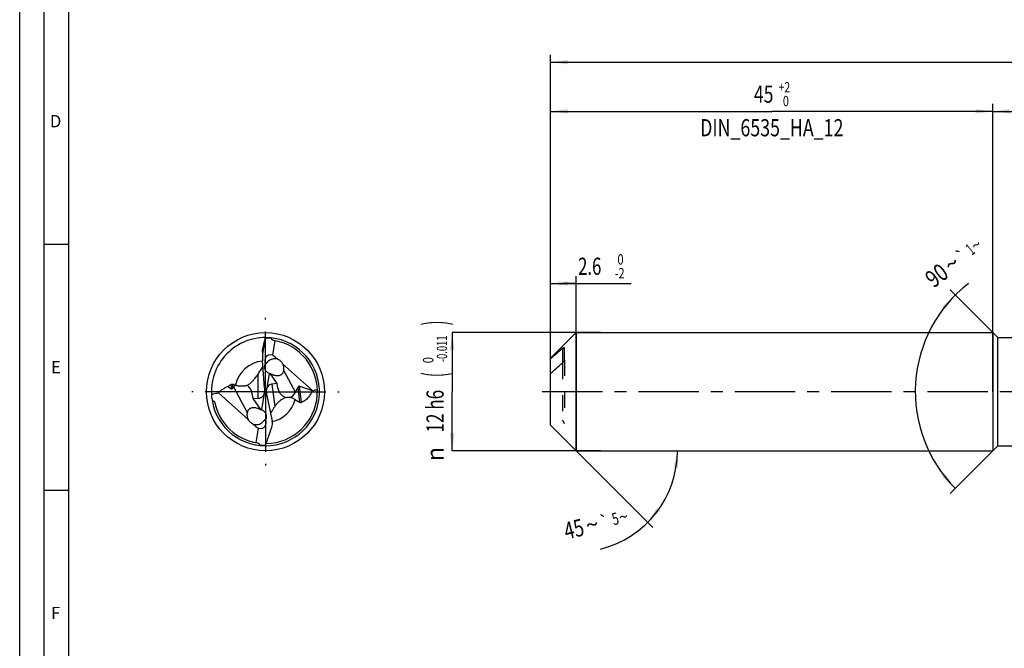
# Model space of a CAD drawing. Units: millimetres. Extents: x 0 to 594, y 0 to 420.
# Drawn here: x 0 to 200, y 128 to 256 of the extents above; entities that cross this region are included whole.
import ezdxf
from ezdxf.enums import TextEntityAlignment as Align

# ---------------------------------------------------------------- set-up
doc = ezdxf.new("R2010")
doc.units = ezdxf.units.MM
doc.header["$LTSCALE"] = 32.67
for name, pattern in [('CENTER', [0.6, 0.375, -0.075, 0.075, -0.075]), ('DOT', [0.2, 0.1, -0.1]), ('HIDDEN', [0.2, 0.1, -0.1])]:
    doc.linetypes.add(name, pattern=pattern)
doc.layers.get('0').update_dxf_attribs({"linetype": 'CONTINUOUS'})
for name, color, linetype in [('607925124-000_AXIS', 7, 'CONTINUOUS'), ('607925124-000_CL', 7, 'CONTINUOUS'), ('607925124-000_DIM', 7, 'CONTINUOUS'), ('607925124-000_HL', 7, 'CONTINUOUS'), ('608045107-000-00-ED1_FORMAT', 7, 'CONTINUOUS'), ('DEFAULT_2', 6, 'HIDDEN')]:
    doc.layers.add(name, color=color, linetype=linetype)
doc.styles.get("Standard").update_dxf_attribs({"font": 'TXT.SHX', "width": 0.7})
doc.styles.add('TEXTSTYLE_2', font='TXT.SHX', dxfattribs={"width": 0.6})
doc.styles.add('TEXTSTYLE_3', font='gdt', dxfattribs={"width": 0.7})
doc.dimstyles.new('DIMSTYLE_1', dxfattribs={"dimtxt": 3.5, "dimasz": 3.5, "dimexe": 1.5, "dimexo": 0, "dimgap": 0.875, "dimtad": 1, "dimdec": 3, "dimlfac": 0.5, "dimdsep": 46, "dimtxsty": 'STANDARD', "dimblk": '_FILLED', "dimblk1": '_FILLED', "dimblk2": '_FILLED', "dimcen": 0.09, "dimclrt": 2, "dimadec": 3, "dimazin": 2, "dimtol": 1, "dimtm": 2, "dimtfac": 0.6, "dimtdec": 3, "dimtofl": 0, "dimtmove": 0, "dimatfit": 3, "dimldrblk": '_FILLED', "dimfxl": 1, "dimtolj": 1, "dimarcsym": 0})
doc.dimstyles.new('DIMSTYLE_2', dxfattribs={"dimtxt": 3.5, "dimasz": 3.5, "dimexe": 1.5, "dimexo": 0, "dimgap": 0.875, "dimtad": 1, "dimdec": 3, "dimlfac": 0.5, "dimdsep": 46, "dimtxsty": 'STANDARD', "dimblk": '_FILLED', "dimblk1": '_FILLED', "dimblk2": '_FILLED', "dimcen": 0.09, "dimclrt": 2, "dimadec": 3, "dimazin": 2, "dimtol": 1, "dimtm": 0.011, "dimtfac": 0.6, "dimtdec": 3, "dimtofl": 0, "dimtmove": 0, "dimatfit": 3, "dimldrblk": '_FILLED', "dimfxl": 1, "dimtolj": 1, "dimarcsym": 0})
doc.dimstyles.new('DIMSTYLE_3', dxfattribs={"dimtxt": 3.5, "dimasz": 3.5, "dimexe": 1.5, "dimexo": 0, "dimgap": 0.875, "dimtad": 1, "dimdec": 3, "dimlfac": 0.5, "dimdsep": 46, "dimtxsty": 'STANDARD', "dimblk": '_FILLED', "dimblk1": '_FILLED', "dimblk2": '_FILLED', "dimcen": 0.09, "dimclrt": 2, "dimadec": 3, "dimazin": 2, "dimtol": 1, "dimtp": 2, "dimtfac": 0.6, "dimtdec": 3, "dimtofl": 0, "dimtmove": 0, "dimatfit": 3, "dimldrblk": '_FILLED', "dimfxl": 1, "dimtolj": 1, "dimarcsym": 0})
doc.dimstyles.new('DIMSTYLE_5', dxfattribs={"dimtxt": 3.5, "dimasz": 3.5, "dimexe": 1.5, "dimexo": 0, "dimgap": 0.875, "dimtad": 1, "dimdec": 3, "dimlfac": 0.5, "dimdsep": 46, "dimtxsty": 'STANDARD', "dimblk": '_FILLED', "dimblk1": '_FILLED', "dimblk2": '_FILLED', "dimcen": 0.09, "dimclrt": 2, "dimadec": 3, "dimazin": 2, "dimtp": 1.5, "dimtm": 1.5, "dimtfac": 1, "dimtdec": 3, "dimtofl": 0, "dimtmove": 0, "dimatfit": 3, "dimldrblk": '_FILLED', "dimfxl": 1, "dimtolj": 1, "dimarcsym": 0})
doc.dimstyles.new('DIMSTYLE_6', dxfattribs={"dimtxt": 3.5, "dimasz": 3.5, "dimexe": 1.5, "dimexo": 0, "dimgap": 0.875, "dimtad": 1, "dimdec": 3, "dimlfac": 0.5, "dimdsep": 46, "dimtxsty": 'STANDARD', "dimblk": '_FILLED', "dimblk1": '_FILLED', "dimblk2": '_FILLED', "dimcen": 0.09, "dimclrt": 2, "dimadec": 3, "dimazin": 2, "dimtol": 1, "dimtp": 1.5, "dimtm": 1.5, "dimtfac": 1, "dimtdec": 3, "dimtofl": 0, "dimtmove": 0, "dimatfit": 3, "dimldrblk": '_FILLED', "dimfxl": 1, "dimtolj": 1, "dimarcsym": 0})
doc.dimstyles.new('DIMSTYLE_7', dxfattribs={"dimtxt": 3.5, "dimasz": 3.5, "dimexe": 1.5, "dimexo": 0, "dimgap": 3.5, "dimtad": 1, "dimdec": 3, "dimlfac": 0.5, "dimdsep": 46, "dimtxsty": 'STANDARD', "dimblk": '_FILLED', "dimblk1": '_FILLED', "dimblk2": '_FILLED', "dimcen": 0.09, "dimclrt": 2, "dimaunit": 1, "dimadec": 3, "dimazin": 2, "dimtol": 1, "dimtp": 5, "dimtm": 5, "dimtfac": 1, "dimtdec": 3, "dimtofl": 0, "dimtmove": 0, "dimatfit": 3, "dimldrblk": '_FILLED', "dimfxl": 1, "dimtolj": 1, "dimarcsym": 0})
doc.dimstyles.new('DIMSTYLE_8', dxfattribs={"dimtxt": 3.5, "dimasz": 3.5, "dimexe": 1.5, "dimexo": 0, "dimgap": 3.5, "dimtad": 1, "dimdec": 3, "dimlfac": 0.5, "dimdsep": 46, "dimtxsty": 'STANDARD', "dimblk": '_FILLED', "dimblk1": '_FILLED', "dimblk2": '_FILLED', "dimcen": 0.09, "dimclrt": 2, "dimaunit": 1, "dimadec": 3, "dimazin": 2, "dimtol": 1, "dimtp": 1, "dimtm": 1, "dimtfac": 1, "dimtdec": 3, "dimtofl": 0, "dimtmove": 0, "dimatfit": 3, "dimldrblk": '_FILLED', "dimfxl": 1, "dimtolj": 1, "dimarcsym": 0})

# ---------------------------------------------------------------- blocks, each defined once
blk = doc.blocks.new('_FILLED')
at = {"color": 0, "linetype": 'BYBLOCK'}
blk.add_solid([(0, 0), (-1, 0.125), (-1, -0.125)], dxfattribs=at)
blk = doc.blocks.new('*D0')
at = {"layer": '607925124-000_DIM', "color": 3, "linetype": 'CONTINUOUS'}
for p, q in [((108, 186.45), (108, 203.5)), ((113.2, 168), (113.2, 203.5)), ((108, 202), (110.6, 202)), ((113.2, 202), (110.6, 202)), ((110.6, 202), (124.4, 202))]:
    blk.add_line(p, q, dxfattribs=at)
at = {"layer": '607925124-000_DIM', "color": 3, "linetype": 'CONTINUOUS', "xscale": 3.5, "yscale": 3.5, "zscale": 3.5, "rotation": 180}
blk.add_blockref('_FILLED', (108, 202), dxfattribs=at)
at = {"layer": '607925124-000_DIM', "color": 3, "linetype": 'CONTINUOUS', "xscale": 3.5, "yscale": 3.5, "zscale": 3.5}
blk.add_blockref('_FILLED', (113.2, 202), dxfattribs=at)
at = {"layer": '607925124-000_DIM', "color": 2, "linetype": 'CONTINUOUS', "width": 0.714286}
blk.add_text('2.6', height=3.5, dxfattribs=at).set_placement((113.6, 203.75))
at = {"layer": '607925124-000_DIM', "color": 2, "linetype": 'CONTINUOUS', "style": 'TEXTSTYLE_2'}
for s, width, p in [(' 0', 0.785714, (121.1, 205.85)), ('-2', 0.75, (121.1, 203.05))]:
    blk.add_text(s, height=2.1, dxfattribs=dict(at, width=width)).set_placement(p)
blk = doc.blocks.new('*D1')
at = {"layer": '607925124-000_DIM', "color": 3, "linetype": 'CONTINUOUS'}
for p, q in [((118.17, 192), (88, 192)), ((88, 192), (88, 180)), ((88, 168), (88, 180)), ((118.17, 168), (88, 168))]:
    blk.add_line(p, q, dxfattribs=at)
at = {"layer": '607925124-000_DIM', "color": 3, "linetype": 'CONTINUOUS', "xscale": 3.5, "yscale": 3.5, "zscale": 3.5}
for p, rotation in [((88, 192), 90), ((88, 168), 270)]:
    blk.add_blockref('_FILLED', p, dxfattribs=dict(at, rotation=rotation))
at = {"layer": '607925124-000_DIM', "color": 2, "linetype": 'CONTINUOUS'}
for s, height, width, p in [(')', 4.9, 0.428571, (86.95, 193.96)), ('(', 4.9, 0.428571, (86.95, 183.46)), ('12 h6', 3.5, 0.728571, (86.25, 176.03))]:
    blk.add_text(s, height=height, rotation=90, dxfattribs=dict(at, width=width)).set_placement(p, align=Align.CENTER)
at = {"layer": '607925124-000_DIM', "color": 2, "linetype": 'CONTINUOUS', "style": 'TEXTSTYLE_2'}
for s, width, p in [('-0.011', 0.666667, (86.95, 188.71)), (' 0', 0.785714, (84.15, 186.16))]:
    blk.add_text(s, height=2.1, rotation=90, dxfattribs=dict(at, width=width)).set_placement(p, align=Align.CENTER)
at = {"layer": '607925124-000_DIM', "color": 2, "linetype": 'CONTINUOUS', "style": 'TEXTSTYLE_3'}
blk.add_text('n', height=3.5, rotation=90, dxfattribs=at).set_placement((86.25, 167.32), align=Align.CENTER)
blk = doc.blocks.new('*D2')
at = {"layer": '607925124-000_DIM', "color": 3, "linetype": 'CONTINUOUS'}
for p, q in [((108, 180), (108, 238.5)), ((198, 180), (198, 238.5)), ((108, 237), (153, 237)), ((198, 237), (153, 237))]:
    blk.add_line(p, q, dxfattribs=at)
at = {"layer": '607925124-000_DIM', "color": 3, "linetype": 'CONTINUOUS', "xscale": 3.5, "yscale": 3.5, "zscale": 3.5, "rotation": 180}
blk.add_blockref('_FILLED', (108, 237), dxfattribs=at)
at = {"layer": '607925124-000_DIM', "color": 3, "linetype": 'CONTINUOUS', "xscale": 3.5, "yscale": 3.5, "zscale": 3.5}
blk.add_blockref('_FILLED', (198, 237), dxfattribs=at)
at = {"layer": '607925124-000_DIM', "color": 2, "linetype": 'CONTINUOUS', "style": 'TEXTSTYLE_2'}
for s, width, p in [('+2', 0.75, (155.55, 240.85)), (' 0', 0.785714, (155.625, 238.05))]:
    blk.add_text(s, height=2.1, dxfattribs=dict(at, width=width)).set_placement(p, align=Align.CENTER)
at = {"layer": '607925124-000_DIM', "color": 2, "linetype": 'CONTINUOUS'}
for s, width, p in [('45', 0.75, (151.35, 238.75)), ('DIN_6535_HA_12', 0.758503, (153, 231.925))]:
    blk.add_text(s, height=3.5, dxfattribs=dict(at, width=width)).set_placement(p, align=Align.CENTER)
blk = doc.blocks.new('*D4')
at = {"layer": '607925124-000_DIM', "color": 3, "linetype": 'CONTINUOUS'}
for p, q in [((198, 180), (198, 238.5)), ((516, 180), (516, 238.5)), ((198, 237), (357, 237)), ((516, 237), (357, 237))]:
    blk.add_line(p, q, dxfattribs=at)
at = {"layer": '607925124-000_DIM', "color": 3, "linetype": 'CONTINUOUS', "xscale": 3.5, "yscale": 3.5, "zscale": 3.5, "rotation": 180}
blk.add_blockref('_FILLED', (198, 237), dxfattribs=at)
at = {"layer": '607925124-000_DIM', "color": 3, "linetype": 'CONTINUOUS', "xscale": 3.5, "yscale": 3.5, "zscale": 3.5}
blk.add_blockref('_FILLED', (516, 237), dxfattribs=at)
at = {"layer": '607925124-000_DIM', "color": 2, "linetype": 'CONTINUOUS', "insert": (357, 241.375), "char_height": 3.5, "width": 15.375, "attachment_point": 2, "line_spacing_factor": 0.9}
blk.add_mtext('(159)', dxfattribs=at)
blk = doc.blocks.new('*D5')
at = {"layer": '607925124-000_DIM', "color": 3, "linetype": 'CONTINUOUS'}
for p, q in [((108, 180), (108, 248.5)), ((516, 180), (516, 248.5)), ((108, 247), (312, 247)), ((516, 247), (312, 247))]:
    blk.add_line(p, q, dxfattribs=at)
at = {"layer": '607925124-000_DIM', "color": 3, "linetype": 'CONTINUOUS', "xscale": 3.5, "yscale": 3.5, "zscale": 3.5, "rotation": 180}
blk.add_blockref('_FILLED', (108, 247), dxfattribs=at)
at = {"layer": '607925124-000_DIM', "color": 3, "linetype": 'CONTINUOUS', "xscale": 3.5, "yscale": 3.5, "zscale": 3.5}
blk.add_blockref('_FILLED', (516, 247), dxfattribs=at)
at = {"layer": '607925124-000_DIM', "color": 2, "linetype": 'CONTINUOUS'}
for s, height, width, p in [('204', 3.5, 0.785714, (308.3, 247.88)), ('1.5', 2.45, 0.619048, (317.55, 248.4)), ('MIN. TOOL LENGTH ', 3.5, 0.756303, (305.88, 241.75)), ('194.0', 3.5, 0.7, (334.5, 241.75))]:
    blk.add_text(s, height=height, dxfattribs=dict(at, width=width)).set_placement(p, align=Align.CENTER)
at = {"layer": '607925124-000_DIM', "color": 2, "linetype": 'CONTINUOUS', "style": 'TEXTSTYLE_3'}
blk.add_text('`', height=2.45, dxfattribs=at).set_placement((313.85, 248.4), align=Align.CENTER)
blk = doc.blocks.new('*D6')
at = {"layer": '607925124-000_DIM', "color": 3, "linetype": 'CONTINUOUS'}
for q in [(128.83, 152.37), (135.31, 168)]:
    blk.add_line((113.2, 168), q, dxfattribs=at)
blk.add_arc((113.2, 168), 20.61, -76.0395, 0, dxfattribs=at)
for points in [[(133.95, 164.48), (133.81, 168), (133.08, 164.55)], [(129.69, 156.39), (127.77, 153.43), (130.36, 155.82)]]:
    blk.add_solid(points, dxfattribs=at)
at = {"layer": '607925124-000_DIM', "color": 2, "linetype": 'CONTINUOUS', "style": 'TEXTSTYLE_3'}
for s, height, p in [('`', 2.45, (119.24, 152.41)), ('~', 2.45, (123.12, 153.38)), ('~', 3.5, (116.85, 151.28))]:
    blk.add_text(s, height=height, rotation=13.9605, dxfattribs=at).set_placement(p, align=Align.CENTER)
at = {"layer": '607925124-000_DIM', "color": 2, "linetype": 'CONTINUOUS'}
for s, height, width, p in [('5', 2.45, 0.714286, (121.47, 152.97)), ('45', 3.5, 0.75, (113.17, 150.36))]:
    blk.add_text(s, height=height, rotation=13.9605, dxfattribs=dict(at, width=width)).set_placement(p, align=Align.CENTER)
blk = doc.blocks.new('*D7')
at = {"layer": '607925124-000_DIM', "color": 3, "linetype": 'CONTINUOUS'}
for p, q in [((199, 191), (189.28, 200.72)), ((199, 169), (189.28, 159.28))]:
    blk.add_line(p, q, dxfattribs=at)
blk.add_arc((210, 180), 27.8, 127.6942, 225, dxfattribs=at)
for points in [[(188.35, 196.74), (190.34, 199.66), (187.7, 197.32)], [(187.7, 162.68), (190.34, 160.34), (188.35, 163.26)]]:
    blk.add_solid(points, dxfattribs=at)
at = {"layer": '607925124-000_DIM', "color": 2, "linetype": 'CONTINUOUS', "style": 'TEXTSTYLE_3'}
for s, height, p in [('~', 2.45, (195.32, 208.88)), ('`', 2.45, (192.44, 206.65)), ('~', 3.5, (190.7, 204.65))]:
    blk.add_text(s, height=height, rotation=37.6942, dxfattribs=at).set_placement(p, align=Align.CENTER)
at = {"layer": '607925124-000_DIM', "color": 2, "linetype": 'CONTINUOUS'}
for s, height, width, p in [('1', 2.45, 0.571429, (194.12, 207.95)), ('90', 3.5, 0.785714, (187.61, 202.25))]:
    blk.add_text(s, height=height, rotation=37.6942, dxfattribs=dict(at, width=width)).set_placement(p, align=Align.CENTER)

msp = doc.modelspace()

# ---------------------------------------------------------------- linework, layer by layer
at = {"layer": '607925124-000_AXIS', "color": 1, "linetype": 'CENTER'}
for p, q in [((50, 180), (50, 195)), ((50, 180), (35, 180)), ((50, 180), (50, 165)), ((50, 180), (65, 180)), ((549.7855, 180), (105, 180))]:
    msp.add_line(p, q, dxfattribs=at)
at = {"layer": '607925124-000_CL', "color": 7, "linetype": 'CONTINUOUS'}
for p, q in [((49.914, 190.7507), (49.4654, 188.094)), ((49.914, 190.7507), (49.9332, 190.8062)), ((51.8987, 190.3879), (51.4024, 187.449)), ((108, 186.8), (113.2, 192)), ((113.2, 192), (113.2, 168)), ((113.2, 192), (198, 192)), ((198, 192), (198, 168)), ((198, 192), (199, 191)), ((199, 169), (199, 191)), ((199, 191), (213.2798, 191)), ((110.8, 186.491), (110.8, 188.9647)), ((49.3641, 188.0249), (49.3641, 186.8751)), ((49.8243, 180.8112), (49.3866, 186.3042)), ((108, 173.2), (108, 186.8)), ((59.5657, 180.2177), (53.4976, 185.682)), ((50.7676, 183.6905), (50.2755, 180.7764)), ((50.7676, 183.6905), (50.7652, 183.6916)), ((50.7676, 183.6905), (50.7652, 183.6915)), ((52.3893, 181.6781), (50.9894, 183.6171)), ((42.3583, 181.068), (43.0721, 180.6068)), ((43.5004, 180.9633), (43.3777, 180.7644)), ((52.3893, 181.6781), (51.3113, 181.5361)), ((52.5455, 180.6904), (52.3893, 181.6781)), ((56.0766, 179.8322), (56.5643, 180.8779)), ((59.5429, 180.1951), (56.8456, 181.0937)), ((40.4343, 179.7823), (46.5024, 174.318)), ((47.2492, 179.6957), (47.3996, 178.6143)), ((47.3996, 178.6143), (48.5113, 178.6518)), ((47.3996, 178.6143), (49.0106, 176.3829)), ((49.2324, 176.3095), (49.8617, 180.036)), ((49.8617, 180.036), (49.8469, 180.0475)), ((50.1383, 179.964), (49.8617, 180.036)), ((50.1529, 180.0509), (50.1383, 179.964)), ((50.1383, 179.964), (50.1601, 179.9471)), ((50.2699, 179.2435), (51.3568, 173.9828)), ((49.2324, 176.3095), (49.2348, 176.3085)), ((49.2324, 176.3095), (49.2348, 176.3084)), ((48.1013, 169.6121), (48.5976, 172.551)), ((51.4616, 173.3041), (51.4471, 173.4318)), ((108, 173.2), (113.2, 168)), ((198, 168), (199, 169)), ((199, 169), (213.2798, 169)), ((113.2, 168), (198, 168))]:
    msp.add_line(p, q, dxfattribs=at)
at = {"layer": '607925124-000_CL', "color": 9, "linetype": 'CONTINUOUS'}
for p, q in [((49.4654, 188.094), (49.4654, 188.7475)), ((110.4, 188.7599), (110.4, 185.8364)), ((48.5113, 178.6518), (48.5113, 183.6128)), ((53.7204, 184.2636), (56.0766, 179.8322)), ((43.0721, 180.6068), (43.0721, 181.5165)), ((43.3777, 180.7644), (43.3777, 181.5092)), ((43.5004, 180.9633), (46.2796, 175.7364)), ((51.3113, 181.5361), (51.8728, 176.963)), ((56.5643, 180.8779), (56.9406, 177.8133)), ((56.8456, 181.0937), (57.2541, 177.7672))]:
    msp.add_line(p, q, dxfattribs=at)
at = {"layer": '607925124-000_CL', "color": 7, "linetype": 'CONTINUOUS'}
msp.add_circle((50, 180), 12, dxfattribs=at)
for centre, radius, start, end in [((50, 180), 11, 89.569394, 188.686082), ((50, 180), 11, 188.686075, 89.569395), ((-70.4099, 216.6491), 123.0796, 346.897395, 347.852997), ((63.6986, 180.3266), 17.3005, 141.908156, 142.717997), ((50, 180), 10.56, 270.828046, 81.214616), ((51.943, 190.8217), 0.8136, 171.5733, 175.741398), ((51.7367, 184.6249), 2.1097, 65.098601, 69.426987), ((51.7521, 184.6594), 2.0719, 64.861686, 65.082902), ((68.033, 170.2397), 23.663, 145.587493, 146.684371), ((51.5705, 185.7432), 2.2041, 248.636186, 254.711688), ((52.8958, 187.2943), 4.0981, 248.347142, 249.236016), ((40.3848, 174.9569), 7.2034, 61.829391, 65.450417), ((43.5012, 179.0073), 2.3173, 80.417998, 82.952896), ((54.8594, 173.4009), 5.4236, 90.102661, 95.339723), ((54.8153, 184.9716), 6.7206, 314.705314, 314.979112), ((50, 180), 10.56, 192.325157, 261.214618), ((48.4295, 174.2568), 2.2041, 68.636186, 74.711688), ((56.476, 173.7969), 5.5869, 145.479415, 147.923783), ((48.057, 169.1783), 0.8136, 351.5733, 355.741398), ((36.3014, 179.6734), 17.3005, 321.908156, 322.717997)]:
    msp.add_arc(centre, radius, start, end, dxfattribs=at)
at = {"layer": '607925124-000_CL', "color": 9, "linetype": 'CONTINUOUS'}
for start, end in [(95.571383, 168.063915), (282.688312, 345.07403)]:
    msp.add_arc((50, 180), 6.2482, start, end, dxfattribs=at)
at = {"layer": '607925124-000_CL', "color": 7, "linetype": 'CONTINUOUS'}
for centre, major_axis, ratio, start_param, end_param in [((50.7315, 182.8088), (2.0433, 7.8461), 0.93372537, 0.21936412, 0.37715511), ((51.2121, 187.1302), (0.1694, 3.699), 0.49749535, 1.33002681, 1.818719), ((52.3055, 184.865), (-2.0763, 2.3313), 0.57104645, -0.62573793, 0.82954659), ((52.8332, 183.8726), (-3.2985, 4.0485), 0.30999862, -1.10641495, -0.78975639), ((43.2478, 181.7055), (0.1106, 1.1223), 0.34251827, -3.31611545, -2.53071729), ((45.2564, 179.7203), (-1.511, 1.5489), 0.85822406, -0.02970641, 0.21101845), ((45.2564, 179.7203), (-1.511, 1.5489), 0.85822406, 4.00315342, 4.90861918), ((47.8684, 179.9262), (0.1815, 3.9632), 0.49749535, -1.51743126, -1.32287365), ((52.1546, 179.9433), (-1.7186, 1.1395), 0.90303334, 0.18584588, 0.57740644), ((52.2169, 179.436), (-1.6452, 1.7645), 0.70802346, -0.46757, 0.30064129), ((54.3986, 180.9285), (-0.5227, 2.0878), 0.86664259, 1.46880878, 2.83701117), ((56.7964, 180.053), (0.0041, 1.0483), 0.36313004, -0.11883853, 0.66655963), ((52.2169, 179.436), (-1.6452, 1.7645), 0.70802346, 0.69220185, 0.74315887), ((52.0907, 180.4633), (-0.2095, 3.8952), 0.5041414, -4.60663522, -4.42110069), ((54.3986, 180.9285), (-0.5227, 2.0878), 0.86664259, -3.18098428, -2.32332619), ((47.6945, 175.135), (-2.0763, 2.3313), 0.57104645, -3.76733058, -2.31204606), ((47.1668, 176.1274), (-3.2985, 4.0485), 0.30999862, -4.2480076, -3.93134905), ((49.6574, 172.8443), (-0.1955, 3.6355), 0.5041414, -1.43565177, -1.27950803), ((49.2685, 177.1912), (2.0433, 7.8461), 0.93372537, -2.92222853, -2.76443755)]:
    msp.add_ellipse(centre, major_axis=major_axis, ratio=ratio, start_param=start_param, end_param=end_param, dxfattribs=at)
for points, knots in [([(51.6129, 190.4361), (51.5838, 190.4406), (51.5262, 190.4541), (51.4445, 190.4881), (51.3701, 190.535), (51.2835, 190.6113), (51.198, 190.7264), (51.1509, 190.8296), (51.1316, 190.8821)], [0, 0, 0, 0, 0.12815094, 0.25606214, 0.38316153, 0.5090598, 0.7565414, 1, 1, 1, 1]), ([(49.3641, 188.0249), (49.3641, 188.0833), (49.3706, 188.203), (49.4006, 188.4449), (49.4372, 188.6268), (49.4654, 188.7475)], [0, 0, 0, 0, 0.23942815, 0.49118472, 1, 1, 1, 1]), ([(110.4, 188.7599), (109.9969, 188.4124), (109.1934, 187.7158), (108.3959, 187.0123), (108, 186.658)], [0, 0, 0, 0, 0.50043174, 1, 1, 1, 1]), ([(110.4, 188.7599), (110.4231, 188.7799), (110.4685, 188.8177), (110.5358, 188.8699), (110.5993, 188.915), (110.6577, 188.9518), (110.7032, 188.9755), (110.7359, 188.988), (110.7563, 188.9932), (110.7738, 188.9946), (110.7865, 188.9915), (110.7936, 188.9858), (110.7989, 188.9777), (110.8, 188.9699), (110.8, 188.9647)], [0, 0, 0, 0, 0.18704963, 0.36161261, 0.52144335, 0.66360901, 0.78406756, 0.83457601, 0.87766811, 0.91298902, 0.94148898, 0.954524, 0.96793885, 1, 1, 1, 1]), ([(52.4781, 186.6001), (52.3441, 186.6504), (52.0605, 186.7159), (51.6251, 186.7027), (51.2073, 186.5896), (50.8325, 186.3983), (50.5644, 186.194), (50.3816, 186.0204), (50.2646, 185.8959), (50.1633, 185.7804), (50.087, 185.6939), (50.0306, 185.6369), (49.993, 185.604), (49.9575, 185.5794), (49.9333, 185.5682), (49.9216, 185.5646)], [0, 0, 0, 0, 0.14558877, 0.29222994, 0.43902003, 0.58246444, 0.71769277, 0.78049063, 0.83884944, 0.89150983, 0.93682129, 0.95616661, 0.97309217, 0.98761406, 1, 1, 1, 1]), ([(52.6323, 186.5351), (52.7242, 186.492), (52.9036, 186.3911), (53.1464, 186.1973), (53.3527, 185.9609), (53.4565, 185.7778), (53.4976, 185.682)], [0, 0, 0, 0, 0.24558394, 0.495432, 0.74789544, 1, 1, 1, 1]), ([(110.8, 186.491), (110.8, 186.463), (110.7898, 186.4035), (110.7587, 186.3153), (110.7149, 186.2255), (110.6448, 186.1087), (110.5433, 185.9745), (110.4494, 185.879), (110.4, 185.8364)], [0, 0, 0, 0, 0.10702895, 0.22866307, 0.35746627, 0.48892381, 0.75018798, 1, 1, 1, 1]), ([(48.5113, 183.6128), (48.6711, 183.8462), (48.9192, 184.2055), (49.2441, 184.7061), (49.4045, 184.9761), (49.4813, 185.1165)], [0, 0, 0, 0, 0.47407967, 0.73178468, 1, 1, 1, 1]), ([(50.7652, 183.6915), (50.6734, 183.7291), (50.4967, 183.8201), (50.2633, 184.0023), (50.0725, 184.2236), (49.9322, 184.4749), (49.8468, 184.7452), (49.8172, 185.0237), (49.841, 185.3004), (49.8899, 185.4785), (49.9216, 185.5646)], [0, 0, 0, 0, 0.13064758, 0.26000597, 0.38750553, 0.51289859, 0.63632271, 0.75822913, 0.87924003, 1, 1, 1, 1]), ([(53.7204, 184.2636), (53.7454, 184.3769), (53.7732, 184.6125), (53.7498, 184.973), (53.6611, 185.3363), (53.5593, 185.5691), (53.4976, 185.682)], [0, 0, 0, 0, 0.23759247, 0.48260734, 0.73647123, 1, 1, 1, 1]), ([(108, 183.7345), (108.3959, 184.0888), (109.1934, 184.7923), (109.9969, 185.4889), (110.4, 185.8364)], [0, 0, 0, 0, 0.49956825, 1, 1, 1, 1]), ([(46.2656, 181.2942), (46.5107, 181.4214), (46.9582, 181.7247), (47.3469, 182.0965), (47.5234, 182.2875)], [0, 0, 0, 0, 0.51497021, 1, 1, 1, 1]), ([(47.5234, 182.2875), (47.5935, 182.3635), (47.8579, 182.6645), (48.0957, 182.9883), (48.2588, 183.2366)], [0, 0, 0, 0, 0.25823302, 1, 1, 1, 1]), ([(50.7792, 183.7246), (50.7784, 183.7262), (50.7774, 183.7285), (50.7775, 183.7316), (50.7786, 183.7342), (50.7823, 183.7363), (50.7884, 183.7369), (50.7967, 183.7363), (50.8071, 183.7342), (50.8197, 183.7308), (50.8406, 183.724), (50.8708, 183.7123), (50.9116, 183.6949), (50.958, 183.674), (50.9906, 183.6589), (51.0077, 183.651)], [0, 0, 0, 0, 0.02064581, 0.02858837, 0.0358284, 0.05191916, 0.0750179, 0.10717743, 0.1488383, 0.19988739, 0.25993876, 0.40500386, 0.57956418, 0.77919212, 1, 1, 1, 1]), ([(50.9894, 183.6171), (50.9619, 183.6246), (50.9123, 183.6409), (50.8562, 183.6667), (50.8209, 183.6876), (50.8016, 183.7011), (50.7879, 183.713), (50.7812, 183.721), (50.7792, 183.7246)], [0, 0, 0, 0, 0.35748129, 0.65257761, 0.77252735, 0.87146268, 0.94760659, 1, 1, 1, 1]), ([(51.0077, 183.651), (51.0657, 183.6241), (51.1898, 183.5662), (51.3158, 183.5123), (51.3836, 183.4854)], [0, 0, 0, 0, 0.46719959, 1, 1, 1, 1]), ([(51.4429, 183.4624), (51.5316, 183.4288), (51.719, 183.3654), (52.0205, 183.2943), (52.3558, 183.2589), (52.6555, 183.2793), (52.9013, 183.3408), (53.0849, 183.4156), (53.2545, 183.5184), (53.401, 183.6452), (53.52, 183.7888), (53.6397, 183.9898), (53.6962, 184.1541), (53.7204, 184.2636)], [0, 0, 0, 0, 0.10233994, 0.21336824, 0.3338371, 0.4651996, 0.53508588, 0.60672804, 0.67838719, 0.74816452, 0.81499805, 0.878875, 1, 1, 1, 1]), ([(40.4343, 179.7823), (40.7048, 180.0526), (41.3011, 180.5554), (41.9911, 180.9275), (42.3583, 181.068)], [0, 0, 0, 0, 0.4930512, 1, 1, 1, 1]), ([(42.3583, 181.068), (42.4114, 181.1114), (42.6342, 181.2834), (42.8782, 181.4288), (43.0721, 181.5165)], [0, 0, 0, 0, 0.24373426, 1, 1, 1, 1]), ([(43.0721, 181.5165), (43.0924, 181.5257), (43.1409, 181.5421), (43.2217, 181.55), (43.3041, 181.5379), (43.3554, 181.5194), (43.3777, 181.5092)], [0, 0, 0, 0, 0.21295497, 0.4834591, 0.76638366, 1, 1, 1, 1]), ([(43.8869, 181.2923), (44.0049, 181.2724), (44.2396, 181.2362), (44.6976, 181.185), (45.1409, 181.168), (45.557, 181.1887), (45.8281, 181.2175), (46.0609, 181.2541), (46.2022, 181.2817), (46.2656, 181.2942)], [0, 0, 0, 0, 0.14993005, 0.29760887, 0.57747075, 0.70472059, 0.81958736, 0.91897426, 1, 1, 1, 1]), ([(59.5657, 180.2177), (59.6484, 180.2348), (59.9781, 180.3053), (60.3059, 180.3846), (60.5505, 180.4481)], [0, 0, 0, 0, 0.25048174, 1, 1, 1, 1]), ([(39.0145, 179.4345), (39.1316, 179.4672), (39.6018, 179.5952), (40.0761, 179.7083), (40.4343, 179.7823)], [0, 0, 0, 0, 0.249429, 1, 1, 1, 1]), ([(39.1262, 178.3388), (39.1853, 178.3037), (39.3016, 178.2287), (39.437, 178.1198), (39.5347, 178.0197), (39.6, 177.9369), (39.6528, 177.8459), (39.676, 177.7796), (39.6834, 177.7459)], [0, 0, 0, 0, 0.24732147, 0.49722461, 0.62322229, 0.7496052, 0.87567482, 1, 1, 1, 1]), ([(48.5113, 178.6518), (48.5916, 178.6545), (48.751, 178.6715), (48.9812, 178.7346), (49.1947, 178.8359), (49.3852, 178.9743), (49.5472, 179.1466), (49.6545, 179.3137), (49.7229, 179.4584), (49.7656, 179.5726), (49.7992, 179.691), (49.8171, 179.7716), (49.824, 179.8125)], [0, 0, 0, 0, 0.1264847, 0.25083193, 0.37369759, 0.49602581, 0.61891411, 0.74339737, 0.80655075, 0.870359, 0.934858, 1, 1, 1, 1]), ([(49.824, 179.8125), (49.8305, 179.8511), (49.8394, 179.9294), (49.8454, 180.008), (49.8469, 180.0475)], [0, 0, 0, 0, 0.49789029, 1, 1, 1, 1]), ([(54.3546, 178.801), (54.1765, 178.7731), (53.8157, 178.6736), (53.3117, 178.4187), (52.853, 178.0826), (52.5804, 177.8223), (52.4534, 177.6876)], [0, 0, 0, 0, 0.2414099, 0.49664451, 0.75215519, 1, 1, 1, 1]), ([(56.0373, 178.3906), (55.9571, 178.448), (55.7865, 178.556), (55.505, 178.6881), (55.1903, 178.7849), (54.9661, 178.8172), (54.8496, 178.8245)], [0, 0, 0, 0, 0.23115631, 0.4719144, 0.72647636, 1, 1, 1, 1]), ([(56.9406, 177.8133), (56.7848, 177.9034), (56.4788, 178.0883), (56.1817, 178.2874), (56.0373, 178.3906)], [0, 0, 0, 0, 0.5034104, 1, 1, 1, 1]), ([(59.5429, 180.1951), (59.4311, 179.9471), (59.1762, 179.4612), (58.7717, 178.9013), (58.3865, 178.4945), (58.0568, 178.2107), (57.6807, 177.9581), (57.4019, 177.8238), (57.2541, 177.7672)], [0, 0, 0, 0, 0.23875169, 0.48007633, 0.60338383, 0.72979564, 0.86106415, 1, 1, 1, 1]), ([(48.6164, 176.5146), (48.5274, 176.5499), (48.3389, 176.6174), (48.0349, 176.6956), (47.6953, 176.7395), (47.39, 176.7269), (47.1373, 176.6713), (46.9467, 176.6), (46.7692, 176.4988), (46.6148, 176.3711), (46.4893, 176.2247), (46.3634, 176.0186), (46.3045, 175.8493), (46.2796, 175.7364)], [0, 0, 0, 0, 0.10103251, 0.21108837, 0.33070607, 0.46140348, 0.53119689, 0.60307624, 0.67533246, 0.74589856, 0.8134887, 0.8779872, 1, 1, 1, 1]), ([(48.9923, 176.349), (48.9343, 176.3759), (48.8102, 176.4338), (48.6842, 176.4877), (48.6164, 176.5146)], [0, 0, 0, 0, 0.46719959, 1, 1, 1, 1]), ([(49.2208, 176.2754), (49.2216, 176.2738), (49.2226, 176.2715), (49.2225, 176.2684), (49.2214, 176.2658), (49.2177, 176.2637), (49.2116, 176.2631), (49.2033, 176.2637), (49.1929, 176.2658), (49.1803, 176.2692), (49.1594, 176.276), (49.1292, 176.2877), (49.0884, 176.3051), (49.042, 176.326), (49.0094, 176.3411), (48.9923, 176.349)], [0, 0, 0, 0, 0.02064581, 0.02858837, 0.0358284, 0.05191916, 0.0750179, 0.10717743, 0.1488383, 0.19988739, 0.25993876, 0.40500386, 0.57956418, 0.77919212, 1, 1, 1, 1]), ([(49.0106, 176.3829), (49.0381, 176.3754), (49.0877, 176.3591), (49.1438, 176.3333), (49.1791, 176.3124), (49.1984, 176.2989), (49.2121, 176.287), (49.2188, 176.279), (49.2208, 176.2754)], [0, 0, 0, 0, 0.35748129, 0.65257761, 0.77252735, 0.87146268, 0.94760659, 1, 1, 1, 1]), ([(49.2348, 176.3085), (49.3266, 176.2709), (49.5033, 176.1799), (49.7367, 175.9977), (49.9275, 175.7764), (50.0678, 175.5251), (50.1532, 175.2548), (50.1828, 174.9763), (50.159, 174.6996), (50.1101, 174.5215), (50.0784, 174.4354)], [0, 0, 0, 0, 0.13064758, 0.26000597, 0.38750553, 0.51289859, 0.63632271, 0.75822913, 0.87924003, 1, 1, 1, 1]), ([(51.742, 176.7638), (51.6198, 176.5687), (51.4341, 176.2698), (51.1996, 175.8588), (51.0883, 175.6427), (51.0365, 175.5328)], [0, 0, 0, 0, 0.48660525, 0.74342588, 1, 1, 1, 1]), ([(52.4534, 177.6876), (52.3989, 177.6297), (52.1916, 177.3996), (52.0032, 177.1527), (51.8728, 176.963)], [0, 0, 0, 0, 0.25673023, 1, 1, 1, 1]), ([(57.2541, 177.7672), (57.2292, 177.7576), (57.171, 177.7454), (57.0843, 177.7533), (57.0057, 177.779), (56.9605, 177.8018), (56.9406, 177.8133)], [0, 0, 0, 0, 0.24490677, 0.53662143, 0.78889644, 1, 1, 1, 1]), ([(46.2796, 175.7364), (46.2546, 175.6231), (46.2268, 175.3875), (46.2502, 175.027), (46.3389, 174.6637), (46.4407, 174.4309), (46.5024, 174.318)], [0, 0, 0, 0, 0.23759247, 0.48260734, 0.73647123, 1, 1, 1, 1]), ([(47.5219, 173.3999), (47.4147, 173.4402), (47.2039, 173.5392), (46.9162, 173.7424), (46.6709, 174.0018), (46.5492, 174.2089), (46.5024, 174.318)], [0, 0, 0, 0, 0.24425553, 0.49373667, 0.74682405, 1, 1, 1, 1]), ([(47.5219, 173.3999), (47.6559, 173.3496), (47.9395, 173.2841), (48.3749, 173.2973), (48.7927, 173.4104), (49.1675, 173.6017), (49.4356, 173.806), (49.6184, 173.9796), (49.7354, 174.1041), (49.8367, 174.2196), (49.913, 174.3061), (49.9694, 174.3631), (50.007, 174.396), (50.0425, 174.4206), (50.0667, 174.4318), (50.0784, 174.4354)], [0, 0, 0, 0, 0.14558877, 0.29222994, 0.43902003, 0.58246444, 0.71769277, 0.78049063, 0.83884944, 0.89150983, 0.93682129, 0.95616661, 0.97309217, 0.98761406, 1, 1, 1, 1]), ([(50.0668, 169.1938), (50.1848, 169.5358), (50.4214, 170.2195), (50.8934, 171.5872), (51.2396, 172.6157), (51.4616, 173.3041)], [0, 0, 0, 0, 0.25001672, 0.50003006, 1, 1, 1, 1]), ([(48.3871, 169.5639), (48.4162, 169.5594), (48.4738, 169.5459), (48.5555, 169.5119), (48.6299, 169.465), (48.7165, 169.3887), (48.802, 169.2736), (48.8491, 169.1704), (48.8684, 169.1179)], [0, 0, 0, 0, 0.12815093, 0.25606212, 0.38316148, 0.50905974, 0.75654137, 1, 1, 1, 1])]:
    msp.add_open_spline(points, degree=3, knots=knots, dxfattribs=at)
at = {"layer": '607925124-000_HL', "color": 6, "linetype": 'HIDDEN'}
msp.add_line((110.8, 186.491), (110.8, 173.509), dxfattribs=at)
msp.add_open_spline([(110.8, 173.509), (110.8, 173.537), (110.7898, 173.5965), (110.7587, 173.6847), (110.7149, 173.7745), (110.6448, 173.8913), (110.5433, 174.0255), (110.4494, 174.121), (110.4, 174.1636)], degree=3, knots=[0, 0, 0, 0, 0.10702895, 0.22866307, 0.35746627, 0.48892381, 0.75018798, 1, 1, 1, 1], dxfattribs=at)
at = {"layer": '608045107-000-00-ED1_FORMAT', "color": 3, "linetype": 'CONTINUOUS'}
for p, q in [((0, 0), (0, 420)), ((5, 5), (5, 415)), ((5, 210), (10, 210)), ((5, 160), (10, 160))]:
    msp.add_line(p, q, dxfattribs=at)
at = {"layer": '608045107-000-00-ED1_FORMAT', "color": 7, "linetype": 'CONTINUOUS'}
msp.add_line((10, 10), (10, 410), dxfattribs=at)
at = {"layer": 'DEFAULT_2', "color": 6, "linetype": 'DOT'}
msp.add_line((110.4, 185.8364), (110.4, 174.1636), dxfattribs=at)

# ---------------------------------------------------------------- texts
at = {"layer": '608045107-000-00-ED1_FORMAT', "color": 2, "linetype": 'CONTINUOUS', "char_height": 2.5, "attachment_point": 1, "line_spacing_factor": 0.9}
for s, insert, width in [('D', (6.131, 236.25), 4.107143), ('E', (6.369, 186.25), 3.392857), ('F', (6.369, 136.25), 3.392857)]:
    msp.add_mtext(s, dxfattribs=dict(at, insert=insert, width=width))

# ---------------------------------------------------------------- dimensions: what is measured, and where the dimension line sits
at = {"layer": '607925124-000_DIM', "color": 3, "linetype": 'CONTINUOUS'}
for base, p1, p2, text, dimstyle, picture, middle in [((516, 247), (108, 180), (516, 180), '<>\\PMIN. TOOL LENGTH 194.0[.1]', 'DIMSTYLE_6', '*D5', (312, 247)), ((198, 237), (108, 180), (198, 180), '<>\\PDIN_6535_HA_12:FID_164068\\P ', 'DIMSTYLE_3', '*D2', (153, 237)), ((516, 237), (198, 180), (516, 180), '(<>)', 'DIMSTYLE_5', '*D4', (357, 237))]:
    dim = msp.add_linear_dim(base=base, p1=p1, p2=p2, text=text, dimstyle=dimstyle, dxfattribs=at)
    dim.commit()
    dim.dimension.update_dxf_attribs({"geometry": picture, "text_midpoint": middle, "dimtype": 160})
for base, line1, line2, dimstyle, picture, middle in [((182.1971, 180), ((199.1966, 190.8034), (199, 191)), ((199.1966, 169.1966), (199, 169)), 'DIMSTYLE_8', '*D7', (192.8311, 201.8684)), ((132.24, 160.1134), ((113.0543, 168.1457), (113.2, 168)), ((112.9939, 168), (113.2, 168)), 'DIMSTYLE_7', '*D6', (118.0141, 147.9614))]:
    dim = msp.add_angular_dim_2l(base=base, line1=line1, line2=line2, dimstyle=dimstyle, dxfattribs=at)
    dim.commit()
    dim.dimension.update_dxf_attribs({"geometry": picture, "text_midpoint": middle, "dimtype": 162})
dim = msp.add_linear_dim(base=(113.2, 202), p1=(108, 186.4459), p2=(113.2, 168), dimstyle='DIMSTYLE_1', dxfattribs=at)
dim.commit()
dim.dimension.update_dxf_attribs({"geometry": '*D0', "text_midpoint": (118.9959, 202), "dimtype": 160})
dim = msp.add_linear_dim(base=(88, 168), p1=(118.1719, 192), p2=(118.1719, 168), angle=270, text='%%c<>', dimstyle='DIMSTYLE_2', override={"dimpost": '<>h6'}, dxfattribs=at)
dim.commit()
dim.dimension.update_dxf_attribs({"geometry": '*D1', "text_midpoint": (88, 180), "dimtype": 160})

doc.saveas('drawing.dxf')
